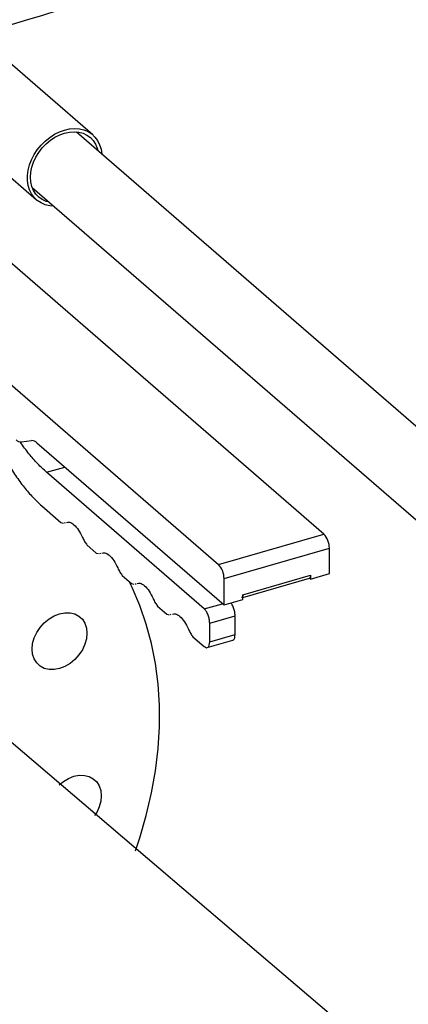
# Model space of a CAD drawing. Extents: x 19.1 to 29.8, y 0.6 to 8.7.
# Drawn here: x 23.3 to 23.4, y 5.9 to 6.1 of the extents above; entities that cross this region are included whole.
import ezdxf

# ---------------------------------------------------------------- set-up
doc = ezdxf.new("R2010")
doc.units = 0
doc.header["$MEASUREMENT"] = 0
doc.layers.get('0').update_dxf_attribs({"linetype": 'CONTINUOUS'})
doc.layers.add('D7', color=7, linetype='CONTINUOUS')

# ---------------------------------------------------------------- blocks, each defined once
blk = doc.blocks.new('A$C755316A3')
at = {"color": 7, "linetype": 'CONTINUOUS'}
for p, q in [((2.727876528377067, 2.275039156954468), (2.59033456307548, 2.394153992992087)), ((2.6737352447253, 2.36848620956506), (2.646563290212974, 2.392017812443215)), ((2.565674949028448, 2.387035375588005), (2.703216914330049, 2.267920539550386)), ((2.622607891495562, 2.386122156362322), (2.660551052887193, 2.353262414697284)), ((2.657063834374149, 2.296590767706561), (2.659406747511376, 2.296904645897752)), ((2.660677925994591, 2.296393709036402), (2.704488092813271, 2.258452991627389)), ((2.662936650382242, 2.289494896500377), (2.667217173902216, 2.290730577203644)), ((2.699862514974612, 2.257516159706678), (2.662936650382242, 2.289494896500377)), ((2.66180943180327, 2.281664113551668), (2.66631025200099, 2.277766288922577)), ((2.66631025200099, 2.277766288922577), (2.666862645185212, 2.277619812433355)), ((2.667160289595628, 2.277688478131478), (2.667356690757998, 2.277733738591643)), ((2.703216914330049, 2.267920539550386), (2.727876528377067, 2.275039156954468)), ((2.672398031773199, 2.272494116987203), (2.674572941971995, 2.270610589504092)), ((2.674572941971995, 2.270610589504092), (2.67512533515621, 2.270464113014868)), ((2.675422979566633, 2.270532778712993), (2.67561938072901, 2.270578039173155)), ((2.704488092813271, 2.264617920972746), (2.729147706860282, 2.271736538376826)), ((2.729147706860282, 2.265791814603628), (2.729147706860282, 2.271736538376826)), ((2.680660721744204, 2.265338417568715), (2.682835631943007, 2.263454890085606)), ((2.708891584250118, 2.260825042969825), (2.724744215423449, 2.265401303407466)), ((2.724744206147321, 2.265034377554739), (2.724690317266095, 2.265018821174697)), ((2.724744215423449, 2.264520636120408), (2.729147706860282, 2.265791814603628)), ((2.724744215423449, 2.265401303407466), (2.724744215423449, 2.264520636120408)), ((2.682835631943007, 2.263454890085606), (2.683388025127229, 2.263308413596383)), ((2.683685669537638, 2.263377079294504), (2.683882070700008, 2.263422339754666)), ((2.704488092813271, 2.258452991627389), (2.704488092813271, 2.264617920972746)), ((2.708891589450218, 2.260235900703377), (2.724491774723575, 2.264739286286869)), ((2.724489943930706, 2.264740841692569), (2.724744198182364, 2.264814238572886)), ((2.724744215423449, 2.264520636120408), (2.724489943930706, 2.264740841692569)), ((2.708891584250118, 2.259724170110613), (2.708891584250118, 2.260825042969825)), ((2.688923411715209, 2.258182718150228), (2.691098321914005, 2.256299190667117)), ((2.699862514974612, 2.257516159706678), (2.704143038494593, 2.258751840409944)), ((2.704488092813271, 2.258452991627389), (2.708891584250118, 2.259724170110613)), ((2.691098321914005, 2.256299190667117), (2.69165071509822, 2.256152714177895)), ((2.691948359508658, 2.256221379876018), (2.692144760671027, 2.25626664033618)), ((2.701133693457848, 2.254213541129036), (2.707078417231024, 2.255929635064391)), ((2.707078417231024, 2.251526143627534), (2.707078417231024, 2.255929635064391)), ((2.701133693457848, 2.24981004969218), (2.701133693457848, 2.254213541129036)), ((2.697186101686221, 2.251027018731743), (2.699862514974612, 2.248709176832965)), ((2.701133693457848, 2.24981004969218), (2.707078417231024, 2.251526143627534)), ((2.70056531307921, 2.24846763320751), (2.706514635232473, 2.250185054580855)), ((2.634136297662586, 2.243854950713168), (2.805589836318823, 2.09779053133217))]:
    blk.add_line(p, q, dxfattribs=at)
at = {"color": 7, "linetype": 'CONTINUOUS', "flags": 128}
for points in [[(2.66461565906549, 2.35180963868435), (2.663668882875569, 2.351872814421765), (2.662612105152149, 2.3521153226543), (2.661639731949961, 2.352520996349987), (2.660769877039442, 2.353082281372619), (2.660018744011573, 2.353788711992089), (2.659400325500869, 2.354627137837709), (2.658926140564994, 2.355581934581182), (2.65860502322424, 2.356635324886452), (2.658442955765778, 2.357767671354195), (2.658442955765778, 2.358957894114243), (2.65860502322424, 2.360183810272752), (2.658926140564994, 2.36142258411853), (2.659400325500869, 2.362651151662372), (2.660018744011573, 2.363846621601621), (2.660769877039442, 2.364986719076929), (2.661639731949961, 2.366050215066307), (2.662612105152149, 2.367017288692026), (2.663668882875569, 2.36786994147027), (2.664790379890988, 2.368592258802718), (2.665955704450234, 2.369170815463225), (2.667143148806247, 2.369594829259026), (2.668330593162253, 2.369856386781811), (2.669495917721505, 2.369950630569288), (2.670617414736924, 2.36987580984058), (2.671674192460337, 2.369633287965432), (2.672646565662525, 2.369227614269744), (2.673516420573044, 2.36866632924711), (2.674267553600913, 2.36795989862764), (2.674885972111625, 2.367121472782022), (2.675360157047493, 2.366166676038548), (2.675681274388246, 2.365113299375897), (2.675835412162023, 2.364036356692012)], [(2.663579827693191, 2.352706694966803), (2.66282136753582, 2.352901887030442), (2.661908314560279, 2.353321820051151), (2.661101828322742, 2.353895490781199), (2.660418325580082, 2.354611239905476), (2.659871721374401, 2.355454475822232), (2.659473141259184, 2.356408055418822), (2.659230701738394, 2.357452548112755), (2.659149336323061, 2.358566690415357), (2.659230701738394, 2.359727822705019), (2.659473141259184, 2.360912287921548), (2.659871721374401, 2.362095974212328), (2.660418325580082, 2.363254805856983), (2.661101828322742, 2.364365161831118), (2.661908314560279, 2.365404457607505), (2.66282136753582, 2.366351542009427), (2.663822398971689, 2.367187119952244), (2.664891031489049, 2.367894190261219), (2.666005510657456, 2.368458341973999), (2.667143148806247, 2.368868114382392), (2.668280786955037, 2.369115157665445), (2.669395266123423, 2.369194450800546), (2.670463898640797, 2.369104355763132), (2.671464930076681, 2.368846723589285), (2.672377983052208, 2.368426790568576), (2.673184469289744, 2.36785311983853), (2.673867972032411, 2.367137384356869), (2.674414576238085, 2.366294134797497), (2.674813156353302, 2.365340568843521), (2.674934854203293, 2.364816262761848)], [(2.683741519976252, 2.200895567626579), (2.684771815451228, 2.203984773362172), (2.68628411416006, 2.209224783565355), (2.68750072152929, 2.214462670877535), (2.68841719418036, 2.219679017421435), (2.689030070411469, 2.224854430369471), (2.689337076866124, 2.22996954993667), (2.689337076866124, 2.235005396135997), (2.689030070411469, 2.239943317111149), (2.68841719418036, 2.244764834134984), (2.68750072152929, 2.249452054947077), (2.68628411416006, 2.253987533667137), (2.684771815451228, 2.258354417803681), (2.682969508793889, 2.262536471161979), (2.682280526789029, 2.263935645436491)], [(2.660035107114979, 2.245815740883792), (2.659669131792761, 2.246914835395966), (2.659545222183588, 2.248132057714814), (2.659668140064234, 2.249420630669244), (2.660033161769498, 2.25073103512326), (2.660626259719969, 2.252012912968576), (2.661424641493987, 2.253217002358481), (2.662397625727742, 2.254297030812987), (2.663507821182769, 2.255211493444266), (2.664712563670342, 2.25592524796624), (2.665965555612296, 2.256410865192908), (2.667218645230982, 2.256649683126584), (2.668423676995111, 2.256632524128008), (2.669534342209744, 2.256360047607875), (2.670507958633571, 2.255842724686042), (2.671307110733444, 2.255100435792285), (2.671901087542317, 2.254161706672501), (2.672267062864542, 2.253062612160326), (2.672390972473714, 2.251845389841477), (2.672268054593054, 2.250556816887046), (2.671903032887776, 2.249246412433028), (2.671309934937334, 2.247964534587712), (2.670511553163301, 2.246760445197808), (2.669538568929553, 2.245680416743305), (2.668428373474519, 2.244765954112024), (2.667223630986932, 2.244052199590051), (2.665970639044986, 2.243566582363382), (2.664717549426307, 2.243327764429705), (2.663512517662191, 2.243344923428282), (2.662401852447537, 2.243617399948416), (2.661428236023717, 2.244134722870248), (2.660629083923858, 2.244877011764007), (2.660035107114979, 2.245815740883792)], [(2.66588719360486, 2.21635786823424), (2.666867445038427, 2.217165296602998), (2.668072187526001, 2.217879051124971), (2.669325179467954, 2.218364668351639), (2.67057826908664, 2.218603486285316), (2.67178330085077, 2.218586327286738), (2.672893966065402, 2.218313850766606), (2.67386758248923, 2.217796527844774), (2.674666734589103, 2.217054238951015), (2.675260711397975, 2.216115509831232), (2.675626686720193, 2.215016415319057), (2.675750596329372, 2.213799193000208), (2.675627678448706, 2.212510620045776), (2.675262656743435, 2.211200215591759), (2.674669558792992, 2.209918337746444), (2.674178350448891, 2.209177515780555)]]:
    blk.add_lwpolyline(points, dxfattribs=at)
at = {"color": 7, "linetype": 'CONTINUOUS'}
for centre, radius, start, end in [((2.65700382561063, 2.298278243836143), 0.001688542785837343, 224.1690613840572, 272.0366514124419), ((2.659466683399728, 2.295216988459413), 0.00168872139202981, 44.17175098468071, 92.0339618119252), ((2.724327983446628, 2.271777373671944), 0.004819896399864653, 359.5145708823583, 42.58887798832876), ((2.699668369399603, 2.264658756267855), 0.004819896399880238, 359.5145708824532, 42.58887798829505)]:
    blk.add_arc(centre, radius, start, end, dxfattribs=at)
blk.add_ellipse((2.606752155828552, 2.397889444035592), major_axis=(0.09477680112676454, 0.01911239871052395), ratio=0.1531621494953895, start_param=4.801359696152296, end_param=6.252308914147953, dxfattribs=at)
for points, knots in [([(2.662936650382257, 2.289494896500377), (2.662242827991015, 2.290131287429817), (2.66085517243728, 2.291404079168347), (2.658807611214797, 2.29382249152165), (2.65744267179857, 2.295562466111092), (2.656792152020699, 2.296579632985499), (2.656784437664896, 2.296591695320024)], [0, 0, 0, 0, 0.3320037333018514, 0.6640126207962691, 0.9960156074027696, 1, 1, 1, 1]), ([(2.653751077792521, 2.291737149297313), (2.654388670578577, 2.290711392362833), (2.655663852768086, 2.288659883935815), (2.657675345677788, 2.285972114649172), (2.65972915728382, 2.283578162096759), (2.661116004649543, 2.282302131862379), (2.66180943180327, 2.281664113551668)], [0, 0, 0, 0, 0.249997855217136, 0.4999943841236629, 0.7499959406971591, 1, 1, 1, 1]), ([(2.667608933806157, 2.277759520520431), (2.667831266106184, 2.277814292090345), (2.668357696681753, 2.277943978281129), (2.669355511854555, 2.277315385751863), (2.67044339943903, 2.276094927710102), (2.671048857575158, 2.274881018921918), (2.671351593016183, 2.274274051750422)], [0, 0, 0, 0, 0.1959553989571819, 0.4639762799070863, 0.7319824978567957, 1, 1, 1, 1]), ([(2.671351593016183, 2.274274051750422), (2.671511408035329, 2.273937566252131), (2.671831023112702, 2.273264626755243), (2.672209034784487, 2.272750945561563), (2.672398031773199, 2.272494116987203)], [0, 0, 0, 0, 0.500023404555675, 1, 1, 1, 1]), ([(2.675871623777169, 2.270603821101946), (2.676093956058352, 2.270658592867725), (2.676620369952566, 2.270788275423794), (2.677618180267636, 2.270159704760444), (2.678706072867683, 2.268939261086961), (2.679311547552864, 2.267725319366332), (2.679614282987188, 2.267118352331935)], [0, 0, 0, 0, 0.1959553989571819, 0.4639616169068914, 0.7319824978567957, 1, 1, 1, 1]), ([(2.679614282987188, 2.267118352331935), (2.679774098006334, 2.266781866833642), (2.680093713083693, 2.266108927336757), (2.680471724755499, 2.265595246143074), (2.680660721744218, 2.265338417568718)], [0, 0, 0, 0, 0.500023404555675, 1, 1, 1, 1]), ([(2.724744215423456, 2.265401303407468), (2.72474093661998, 2.265319031168564), (2.72473437893445, 2.265154484719166), (2.724681540981976, 2.26495945195887), (2.724602037524122, 2.264810560113427), (2.724527311959463, 2.26476408334159), (2.724489943930706, 2.264740841692569)], [0, 0, 0, 0, 0.2499792632713378, 0.4999645170984397, 0.7499471513616885, 1, 1, 1, 1]), ([(2.684134313748181, 2.263448121683457), (2.684356646029343, 2.263502893449236), (2.684883059923578, 2.263632576005308), (2.685880870238627, 2.263004005341956), (2.686968762838696, 2.261783561668472), (2.687574237523862, 2.260569619947845), (2.687876972958207, 2.259962652913448)], [0, 0, 0, 0, 0.1959553989571819, 0.4639616169068914, 0.7319824978567957, 1, 1, 1, 1]), ([(2.708891584250132, 2.260825042969828), (2.708881516802776, 2.260691078849008), (2.7088613817956, 2.260423149111095), (2.708745180936852, 2.260200507313544), (2.708637704781225, 2.260183381447813), (2.708601755317311, 2.260177653054497)], [0, 0, 0, 0, 0.3995814207677943, 0.7991673045185503, 1, 1, 1, 1]), ([(2.687876972958207, 2.259962652913448), (2.688036787977325, 2.259626167415154), (2.688356403054705, 2.25895322791827), (2.688734414726497, 2.258439546724591), (2.688923411715209, 2.258182718150228)], [0, 0, 0, 0, 0.500023404555675, 1, 1, 1, 1]), ([(2.707078417231024, 2.255929635064391), (2.707059430794352, 2.256235224838771), (2.707021458028521, 2.256846402657161), (2.706725648874439, 2.257820892467739), (2.706387704574951, 2.258559355935879), (2.706147871952879, 2.258826996415462), (2.706073024646486, 2.258910522037664)], [0, 0, 0, 0, 0.2895551244194057, 0.5791086092662844, 0.8686476150960456, 1, 1, 1, 1]), ([(2.692397003719179, 2.256292422264971), (2.692619315739478, 2.256347212601281), (2.693145718449344, 2.25647694819305), (2.694143543112737, 2.255848309797394), (2.695231452124077, 2.254627866845605), (2.695836927266342, 2.253413922061227), (2.696139662929198, 2.252806953494962)], [0, 0, 0, 0, 0.1959420845044549, 0.4639625159366477, 0.7319829473688405, 1, 1, 1, 1]), ([(2.701133693457848, 2.254213541129036), (2.701114585035242, 2.254518607949763), (2.70107636829821, 2.255128739863802), (2.70078238888955, 2.256111073792185), (2.700362239562395, 2.25698416907255), (2.700029092276765, 2.257338826898233), (2.699862514974612, 2.257516159706678)], [0, 0, 0, 0, 0.2500045663858887, 0.5000077171497279, 0.749998366596578, 1, 1, 1, 1]), ([(2.696139662929198, 2.252806953494962), (2.696299477948358, 2.252470467996671), (2.696619093025717, 2.251797528499783), (2.696997104697509, 2.251283847306103), (2.697186101686221, 2.251027018731743)], [0, 0, 0, 0, 0.500023404555675, 1, 1, 1, 1]), ([(2.706498819025555, 2.250231312129682), (2.706570720626601, 2.250242745384361), (2.706785688034437, 2.250276927893297), (2.707017990303783, 2.250722409609046), (2.707058274883927, 2.251258231782365), (2.707078417231024, 2.251526143627534)], [0, 0, 0, 0, 0.2008233746711733, 0.6004105560209955, 1, 1, 1, 1]), ([(2.699862514974612, 2.248709176832965), (2.700029090382372, 2.248598015836026), (2.700362226359204, 2.248375703744466), (2.700782397930254, 2.248520977310052), (2.701076366856576, 2.248994146634229), (2.701114584554674, 2.249538081492868), (2.701133693457848, 2.249810049692182)], [0, 0, 0, 0, 0.2500059215974981, 0.4999895724347271, 0.749994078402502, 1, 1, 1, 1])]:
    blk.add_open_spline(points, degree=3, knots=knots, dxfattribs=at)
at = {"layer": 'D7', "color": 7, "linetype": 'CONTINUOUS'}
for p, q in [((2.669931567794514, 2.369149235894267), (2.792773197685811, 2.26276526376611)), ((2.659568047017878, 2.356180998946027), (2.782510444541352, 2.249709759488536))]:
    blk.add_line(p, q, dxfattribs=at)

msp = doc.modelspace()

# ---------------------------------------------------------------- block references
at = {"layer": 'D7', "color": 7, "linetype": 'CONTINUOUS'}
msp.add_blockref('A$C755316A3', (20.69305856295026, 3.749317358184037), dxfattribs=at)

doc.saveas('drawing.dxf')
